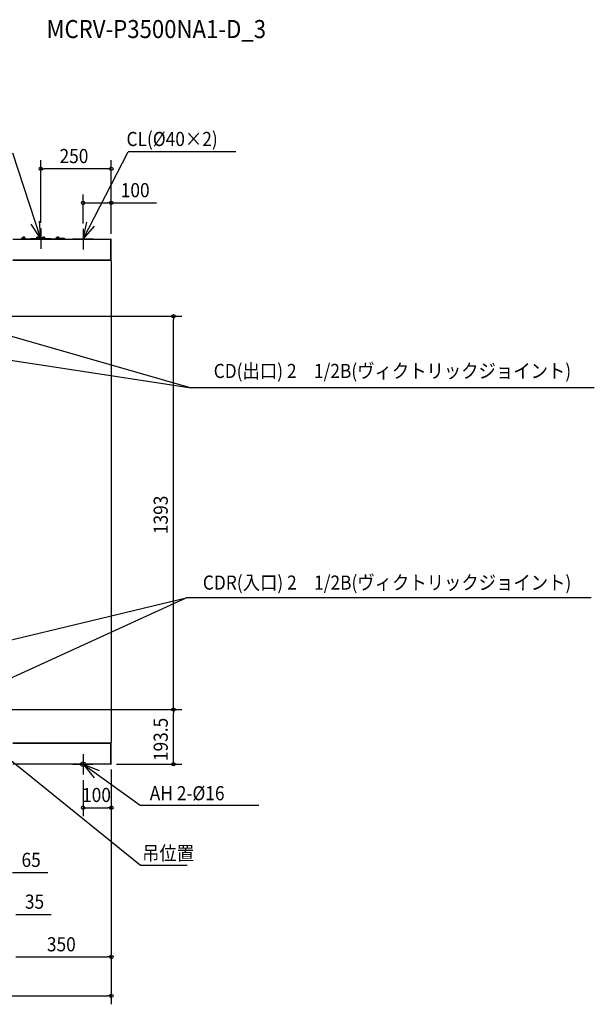
# Model space of a CAD drawing. Extents: x -2575 to 2665, y -953 to 2637.
# Drawn here: x 631 to 2665, y -850 to 2637 of the extents above; entities that cross this region are included whole.
import ezdxf

# ---------------------------------------------------------------- set-up
doc = ezdxf.new("R2010")
doc.units = 0
doc.header["$LTSCALE"] = 20
doc.header["$MEASUREMENT"] = 0
doc.linetypes.add('DASHDOT', pattern=[5.5, 4, -0.6, 0.3, -0.6])
for name, color, linetype in [('BASIS', 6, 'DASHDOT'), ('DETAIL', 5, 'CONTINUOUS'), ('ETC', 61, 'CONTINUOUS'), ('FIX', 11, 'CONTINUOUS'), ('NOTE', 4, 'CONTINUOUS'), ('OUTLINE', 3, 'CONTINUOUS'), ('SIZE', 30, 'CONTINUOUS')]:
    doc.layers.add(name, color=color, linetype=linetype)
doc.styles.get("Standard").update_dxf_attribs({"font": 'SIMPLEX', "width": 0.9, "bigfont": 'BIGFONT'})

msp = doc.modelspace()

# ---------------------------------------------------------------- linework, layer by layer
at = {"layer": 'BASIS'}
msp.add_line((855, 30.6), (855, -30.6), dxfattribs=at)
at = {"layer": 'DETAIL', "linetype": 'Continuous', "ltscale": 30}
for p, q in [((606.7, 1860), (953.3, 1860)), ((635, 1861.6), (635, 1860)), ((635, 1861.6), (705, 1861.6)), ((639, 1862.4), (651, 1862.4)), ((639, 1861.6), (639, 1862.4)), ((649.4, 1863.4), (640.6, 1863.4)), ((640.6, 1862.4), (640.6, 1863.4)), ((641, 1866.5), (643, 1866.9)), ((641, 1866.9), (649, 1866.9)), ((641, 1863.4), (641, 1866.9)), ((641, 1863.8), (643, 1863.4)), ((645, 1866.5), (647, 1866.9)), ((645, 1863.8), (645, 1866.5)), ((645, 1863.8), (647, 1863.4)), ((649, 1863.4), (649, 1866.9)), ((649.4, 1862.4), (649.4, 1863.4)), ((651, 1861.6), (651, 1862.4)), ((689, 1861.6), (689, 1862.4)), ((689, 1862.4), (701, 1862.4)), ((690.6, 1862.4), (690.6, 1863.4)), ((699.4, 1863.4), (690.6, 1863.4)), ((691, 1863.4), (691, 1866.9)), ((691, 1866.5), (693, 1866.9)), ((691, 1866.9), (699, 1866.9)), ((691, 1863.8), (693, 1863.4)), ((695, 1866.5), (697, 1866.9)), ((695, 1863.8), (695, 1866.5)), ((695, 1863.8), (697, 1863.4)), ((699, 1863.4), (699, 1866.9)), ((699.4, 1862.4), (699.4, 1863.4)), ((701, 1861.6), (701, 1862.4)), ((705, 1861.6), (769.8, 1861.6)), ((705, 1861.6), (705, 1860)), ((705, 1861.6), (705, 1860)), ((709, 1861.6), (709, 1862.4)), ((709, 1862.4), (721, 1862.4)), ((710.6, 1862.4), (710.6, 1863.4)), ((719.4, 1863.4), (710.6, 1863.4)), ((711, 1866.5), (713, 1866.9)), ((711, 1866.9), (719, 1866.9)), ((711, 1863.4), (711, 1866.9)), ((711, 1863.8), (713, 1863.4)), ((715, 1866.5), (717, 1866.9)), ((715, 1863.8), (715, 1866.5)), ((715, 1863.8), (717, 1863.4)), ((719, 1863.4), (719, 1866.9)), ((719.4, 1862.4), (719.4, 1863.4)), ((721, 1861.6), (721, 1862.4)), ((759, 1862.4), (771, 1862.4)), ((759, 1861.6), (759, 1862.4)), ((769.4, 1863.4), (760.6, 1863.4)), ((760.6, 1862.4), (760.6, 1863.4)), ((761, 1863.4), (761, 1866.9)), ((761, 1866.9), (769, 1866.9)), ((761, 1866.5), (763, 1866.9)), ((761, 1863.8), (763, 1863.4)), ((765, 1866.5), (767, 1866.9)), ((765, 1863.8), (765, 1866.5)), ((765, 1863.8), (767, 1863.4)), ((769, 1863.4), (769, 1866.9)), ((769.4, 1862.4), (769.4, 1863.4)), ((789.8, 1861.7), (770.2, 1861.7)), ((771, 1861.7), (771, 1862.4)), ((953.3, 1786.7), (953.3, 1860)), ((953.3, 1860), (953.8, 1860)), ((953.4, 1786.7), (953.4, 1858.3)), ((955, 1858.3), (955, 1858.8)), ((955, 1786.7), (955, 1858.3)), ((953.4, 1840.4), (953.3, 1840.4)), ((606.7, 1785), (953.3, 1785)), ((953.3, 1785), (606.7, 1785)), ((953.3, 1800), (953.4, 1800)), ((953.3, 1786.6), (953.3, 1786.7)), ((953.3, 1786.6), (953.3, 1785)), ((953.3, 1783.4), (953.3, 1785)), ((953.3, 1783.4), (953.3, 1783.3)), ((955, 1783.3), (953.3, 1783.3)), ((953.4, 1786.7), (955, 1786.7)), ((955, 1783.3), (955, 1786.7)), ((955, 1783.3), (955, 76.7)), ((606.7, 75), (953.3, 75)), ((953.3, 75), (606.7, 75)), ((953.3, 76.6), (953.3, 76.7)), ((955, 76.7), (953.3, 76.7)), ((953.3, 76.6), (953.3, 75)), ((953.3, 73.4), (953.3, 75)), ((953.3, 73.4), (953.3, 73.3)), ((953.3, 0), (953.3, 73.3)), ((953.4, 73.3), (955, 73.3)), ((953.4, 1.7), (953.4, 73.3)), ((955, 73.3), (955, 76.7)), ((955, 1.7), (955, 73.3)), ((953.5, 0), (606.7, 0)), ((953.5, 0), (953.8, 0)), ((955, 1.7), (955, 1.2))]:
    msp.add_line(p, q, dxfattribs=at)
at = {"layer": 'DETAIL'}
for centre, radius, start, end in [((643, 1861.2), 5.75, 69.5304, 86.4984), ((643, 1869.1), 5.7, 272.9568, 290.5244), ((647, 1861.2), 5.69, 69.477, 87.614), ((647, 1869.1), 5.75, 273.3367, 290.466), ((693, 1861.2), 5.75, 69.5304, 86.4984), ((693, 1869.1), 5.7, 272.9568, 290.5244), ((697, 1861.2), 5.69, 69.477, 87.614), ((697, 1869.1), 5.75, 273.3367, 290.466), ((713, 1861.2), 5.75, 69.5304, 86.4984), ((713, 1869.1), 5.7, 272.9568, 290.5244), ((717, 1861.2), 5.69, 69.477, 87.614), ((717, 1869.1), 5.75, 273.3367, 290.466), ((763, 1861.2), 5.75, 69.5304, 86.4984), ((763, 1869.1), 5.7, 272.9568, 290.5244), ((767, 1861.2), 5.69, 69.477, 87.614), ((767, 1869.1), 5.75, 273.3367, 290.466)]:
    msp.add_arc(centre, radius, start, end, dxfattribs=at)
at = {"layer": 'DETAIL', "linetype": 'Continuous', "ltscale": 30}
for centre, radius, start, end in [((770.2, 1860.8), 0.85, 89.9989, 270.0013), ((789.8, 1860.8), 0.85, 269.9979, 90.0017), ((953.3, 1858.3), 0.1, 360, 90), ((953.8, 1858.8), 1.2, 0, 90), ((953.3, 1786.7), 0.1, 270, 0), ((953.3, 1786.7), 1.7, 270, 0), ((953.3, 1783.3), 1.7, 0, 90), ((953.3, 1783.3), 0.1, 360, 90), ((953.3, 76.7), 0.1, 270, 0), ((953.3, 76.7), 1.7, 270, 360), ((953.3, 73.3), 1.7, 0, 90), ((953.3, 73.3), 0.1, 360, 90), ((953.3, 1.7), 0.1, 270, 0), ((953.8, 1.2), 1.2, 270, 360)]:
    msp.add_arc(centre, radius, start, end, dxfattribs=at)
at = {"layer": 'FIX', "linetype": 'Continuous'}
msp.add_circle((855, 0.2), 8, dxfattribs=at)
at = {"layer": 'NOTE', "linetype": 'Continuous'}
for p, q in [((705, 1861.6), (605.9, 2164.7)), ((854.9, 1860), (1014.6, 2169.3)), ((1395.6, 2169.3), (1014.6, 2169.3)), ((705, 1861.6), (700.9, 1923.3)), ((854.9, 1860), (867.8, 1920.5)), ((705, 1861.6), (671, 1913.2)), ((705, 1897.6), (705, 1825.6)), ((854.9, 1860), (896, 1906.2)), ((855, 1896), (855, 1824)), ((855, 1895.6), (855, 1823.6)), ((741, 1861.6), (669, 1861.6)), ((891, 1860), (819, 1860)), ((-426, 1586.7), (1238.3, 1333.5)), ((354, 1586.7), (1238.3, 1333.5)), ((2665.2, 1333.5), (1238.3, 1333.5)), ((-426, 193.7), (1220.6, 589.7)), ((354, 193.7), (1220.6, 589.7)), ((2653.8, 589.7), (1220.6, 589.7)), ((570, 37.5), (1057.9, -357.7)), ((855, 36), (855, -36)), ((819, 0), (891, 0)), ((854.8, 0), (1057.7, -145.4)), ((854.8, 0), (912.4, -22.5)), ((854.8, 0), (893.8, -48)), ((1057.7, -145.4), (1477.6, -145.4)), ((1057.9, -357.7), (1223.5, -357.7))]:
    msp.add_line(p, q, dxfattribs=at)
at = {"layer": 'OUTLINE', "linetype": 'Continuous', "ltscale": 30}
for p, q in [((606.7, 1860), (953.3, 1860)), ((635, 1861.6), (705, 1861.6)), ((635, 1861.6), (635, 1860)), ((639, 1862.4), (651, 1862.4)), ((639, 1861.6), (639, 1862.4)), ((649.4, 1863.4), (640.6, 1863.4)), ((640.6, 1862.4), (640.6, 1863.4)), ((641, 1866.5), (643, 1866.9)), ((641, 1866.9), (649, 1866.9)), ((641, 1863.4), (641, 1866.9)), ((641, 1863.8), (643, 1863.4)), ((645, 1866.5), (647, 1866.9)), ((645, 1863.8), (645, 1866.5)), ((645, 1863.8), (647, 1863.4)), ((649, 1863.4), (649, 1866.9)), ((649.4, 1862.4), (649.4, 1863.4)), ((651, 1861.6), (651, 1862.4)), ((689, 1861.6), (689, 1862.4)), ((689, 1862.4), (701, 1862.4)), ((690.6, 1862.4), (690.6, 1863.4)), ((699.4, 1863.4), (690.6, 1863.4)), ((691, 1863.4), (691, 1866.9)), ((691, 1866.5), (693, 1866.9)), ((691, 1866.9), (699, 1866.9)), ((691, 1863.8), (693, 1863.4)), ((695, 1866.5), (697, 1866.9)), ((695, 1863.8), (695, 1866.5)), ((695, 1863.8), (697, 1863.4)), ((699, 1863.4), (699, 1866.9)), ((699.4, 1862.4), (699.4, 1863.4)), ((701, 1861.6), (701, 1862.4)), ((705, 1861.6), (769.8, 1861.6)), ((705, 1861.6), (705, 1860)), ((705, 1861.6), (705, 1860)), ((709, 1861.6), (709, 1862.4)), ((709, 1862.4), (721, 1862.4)), ((710.6, 1862.4), (710.6, 1863.4)), ((719.4, 1863.4), (710.6, 1863.4)), ((711, 1866.5), (713, 1866.9)), ((711, 1866.9), (719, 1866.9)), ((711, 1863.4), (711, 1866.9)), ((711, 1863.8), (713, 1863.4)), ((715, 1866.5), (717, 1866.9)), ((715, 1863.8), (715, 1866.5)), ((715, 1863.8), (717, 1863.4)), ((719, 1863.4), (719, 1866.9)), ((719.4, 1862.4), (719.4, 1863.4)), ((721, 1861.6), (721, 1862.4)), ((759, 1862.4), (771, 1862.4)), ((759, 1861.6), (759, 1862.4)), ((769.4, 1863.4), (760.6, 1863.4)), ((760.6, 1862.4), (760.6, 1863.4)), ((761, 1863.4), (761, 1866.9)), ((761, 1866.9), (769, 1866.9)), ((761, 1866.5), (763, 1866.9)), ((761, 1863.8), (763, 1863.4)), ((765, 1866.5), (767, 1866.9)), ((765, 1863.8), (765, 1866.5)), ((765, 1863.8), (767, 1863.4)), ((769, 1863.4), (769, 1866.9)), ((769.4, 1862.4), (769.4, 1863.4)), ((789.8, 1861.7), (770.2, 1861.7)), ((771, 1861.7), (771, 1862.4)), ((953.3, 1860), (953.8, 1860)), ((955, 1858.3), (955, 1858.8)), ((955, 1786.7), (955, 1858.3)), ((955, 1783.3), (955, 1786.7)), ((955, 1783.3), (955, 76.7)), ((955, 73.3), (955, 76.7)), ((955, 1.7), (955, 73.3)), ((953.5, 0), (606.7, 0)), ((953.5, 0), (953.8, 0)), ((955, 1.7), (955, 1.2))]:
    msp.add_line(p, q, dxfattribs=at)
at = {"layer": 'OUTLINE'}
for centre, radius, start, end in [((643, 1861.2), 5.75, 69.5304, 86.4984), ((643, 1869.1), 5.7, 272.9568, 290.5244), ((647, 1861.2), 5.69, 69.477, 87.614), ((647, 1869.1), 5.75, 273.3367, 290.466), ((693, 1861.2), 5.75, 69.5304, 86.4984), ((693, 1869.1), 5.7, 272.9568, 290.5244), ((697, 1861.2), 5.69, 69.477, 87.614), ((697, 1869.1), 5.75, 273.3367, 290.466), ((713, 1861.2), 5.75, 69.5304, 86.4984), ((713, 1869.1), 5.7, 272.9568, 290.5244), ((717, 1861.2), 5.69, 69.477, 87.614), ((717, 1869.1), 5.75, 273.3367, 290.466), ((763, 1861.2), 5.75, 69.5304, 86.4984), ((763, 1869.1), 5.7, 272.9568, 290.5244), ((767, 1861.2), 5.69, 69.477, 87.614), ((767, 1869.1), 5.75, 273.3367, 290.466)]:
    msp.add_arc(centre, radius, start, end, dxfattribs=at)
at = {"layer": 'OUTLINE', "linetype": 'Continuous', "ltscale": 30}
for centre, radius, start, end in [((770.2, 1860.8), 0.85, 89.9989, 270.0013), ((789.8, 1860.8), 0.85, 269.9979, 90.0017), ((953.8, 1858.8), 1.2, 0, 90), ((953.8, 1.2), 1.2, 270, 360)]:
    msp.add_arc(centre, radius, start, end, dxfattribs=at)
at = {"layer": 'SIZE'}
for p, q in [((705, 1917.6), (705, 2139.3)), ((955, 1878.8), (955, 2139.3)), ((943, 2109.3), (717, 2109.3)), ((855, 1915.6), (855, 2018.5)), ((867, 1988.5), (943, 1988.5)), ((955, 1878.8), (955, 2018.5)), ((955, 1988.5), (1115.5, 1988.5)), ((437.4, 1586.7), (1204.9, 1586.7)), ((1174.9, 205.7), (1174.9, 1574.7)), ((437.4, 193.7), (1204.9, 193.7)), ((437.4, 193.7), (1204.9, 193.7)), ((1174.9, 12), (1174.9, 181.7)), ((955, -18.8), (955, -850.4)), ((955, -18.8), (955, -712.8)), ((955, -18.8), (955, -183.9)), ((973.3, 0), (1204.9, 0)), ((855, -56), (855, -183.9)), ((867, -153.9), (943, -153.9)), ((605, -383.8), (729.9, -383.8)), ((617, -531.9), (741.9, -531.9)), ((617, -682.8), (943, -682.8)), ((-943, -820.4), (943, -820.4))]:
    msp.add_line(p, q, dxfattribs=at)
at = {"layer": 'SIZE', "linetype": 'ByBlock'}
for p, q in [((705, 2109.3), (717, 2109.3)), ((955, 2109.3), (943, 2109.3)), ((855, 1988.5), (867, 1988.5)), ((955, 1988.5), (943, 1988.5)), ((1174.9, 1586.7), (1174.9, 1574.7)), ((1174.9, 193.7), (1174.9, 205.7)), ((1174.9, 193.7), (1174.9, 181.7)), ((1174.9, 0), (1174.9, 12)), ((855, -153.9), (867, -153.9)), ((955, -153.9), (943, -153.9)), ((955, -682.8), (943, -682.8)), ((955, -820.4), (943, -820.4))]:
    msp.add_line(p, q, dxfattribs=at)
for centre in [(705, 2109.3), (955, 2109.3), (855, 1988.5), (955, 1988.5), (1174.9, 1586.7), (1174.9, 193.7), (1174.9, 193.7), (1174.9, 0), (855, -153.9), (955, -153.9), (955, -682.8), (955, -820.4)]:
    msp.add_circle(centre, 6, dxfattribs=at)

# ---------------------------------------------------------------- texts
at = {"layer": 'ETC', "linetype": 'Continuous', "width": 0.9}
msp.add_text('MCRV-P3500NA1-D_3', height=64, dxfattribs=at).set_placement((725.4, 2572.1))
at = {"layer": 'NOTE', "linetype": 'Continuous', "width": 0.9}
for s, p in [('CL(%%C40×2)', (1008.7, 2189.7)), ('CD(出口) 2\u30001/2B(ヴィクトリックジョイント)', (1317.5, 1368)), ('CDR(入口) 2\u30001/2B(ヴィクトリックジョイント)', (1279, 618.4)), ('AH 2-%%c16', (1091.1, -127.7)), ('吊位置', (1064, -340.2))]:
    msp.add_text(s, height=50, dxfattribs=at).set_placement(p)
at = {"layer": 'SIZE', "width": 0.9}
for s, p in [('250', (771.6, 2129.3)), ('100', (988.4, 2008.5)), ('100', (851.4, -133.9)), ('65', (637, -363.8)), ('35', (649, -511.9)), ('350', (726.9, -662.8))]:
    msp.add_text(s, height=50, dxfattribs=at).set_placement(p)
for s, p in [('1393', (1154.9, 815.2)), ('193.5', (1154.9, 11.1))]:
    msp.add_text(s, height=50, rotation=90, dxfattribs=at).set_placement(p)

doc.saveas('drawing.dxf')
